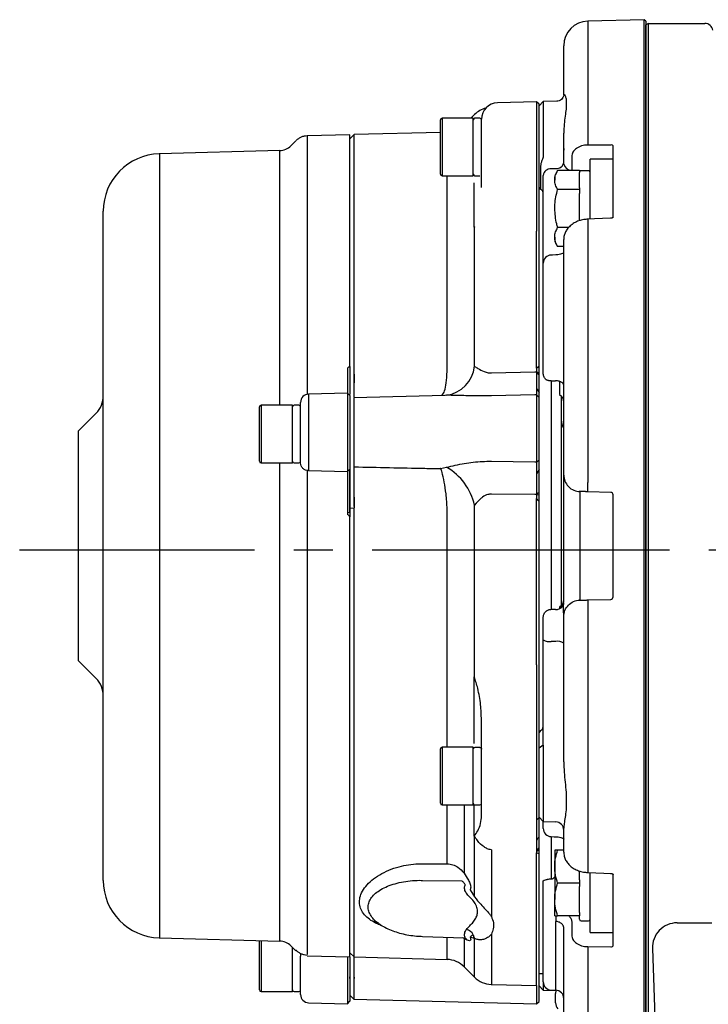
# Model space of a CAD drawing. Extents: x 172 to 998, y 78 to 741.
# Drawn here: x 176 to 260, y 601 to 721 of the extents above; entities that cross this region are included whole.
import ezdxf

# ---------------------------------------------------------------- set-up
doc = ezdxf.new("R2010")
doc.units = 0
doc.header["$LTSCALE"] = 3
doc.header["$MEASUREMENT"] = 0
doc.linetypes.add('sekkei(A2)', pattern=[14.2875, 9.525, -1.5875, 1.5875, -1.5875])
doc.layers.get('0').update_dxf_attribs({"linetype": 'CONTINUOUS'})
doc.layers.add('CENTER', color=3, linetype='sekkei(A2)')

# ---------------------------------------------------------------- blocks, each defined once
blk = doc.blocks.new('A$C838edd9a')
for p, q in [((-134.2, 64.46), (-141.08, 64.28)), ((-141.08, 64.28), (-141.08, 50.71)), ((-134, 64.27), (-134.2, 64.46)), ((-134.2, -63.5), (-134.2, 64.46)), ((-134, 64.27), (-134, -63.32)), ((-133.7, 64), (-134, 63.83)), ((-134, -63.83), (-134, 63.83)), ((-133.7, -64), (-133.7, 64)), ((-133.7, 64), (-126.84, 64)), ((-144, 55.31), (-144, 61.28)), ((-147.3, 54.48), (-152.05, 54.35)), ((-147, 54.18), (-147.3, 54.48)), ((-147.3, 54.48), (-147.3, 50.4)), ((-146.5, 54.5), (-147, 53.98)), ((-147, 50.32), (-147, 54.18)), ((-144.85, 54.55), (-146.5, 54.5)), ((-146.5, 54.5), (-146.5, 47.73)), ((-154.85, 52.93), (-155.3, 52.48)), ((-159, 45.68), (-159, 52.28)), ((-155, 52.48), (-158.8, 52.48)), ((-158.8, 52.48), (-158.8, 45.48)), ((-155, 45.48), (-155, 52.48)), ((-154.2, 52.48), (-154.8, 52.48)), ((-154, 49.85), (-154, 52.35)), ((-170, 50.46), (-175.22, 50.33)), ((-169.5, 50.48), (-170, 49.98)), ((-170, 22.36), (-170, 50.46)), ((-159, 50.75), (-169.5, 50.48)), ((-169.5, 21.37), (-169.5, 50.48)), ((-147.3, 50.4), (-147.3, 41.29)), ((-147, 41.52), (-147, 50.32)), ((-144, 48.53), (-144, 50.65)), ((-176.6, 49.71), (-177.18, 49.12)), ((-154, 44.05), (-154, 49.85)), ((-138.29, 49.22), (-141.08, 49.21)), ((-138, 47.42), (-138, 49.13)), ((-178.54, 48.54), (-193.18, 48.16)), ((-193.18, 48.16), (-193.18, -47.2)), ((-178.54, 17.57), (-178.54, 48.54)), ((-144, 48.79), (-144, 48.6)), ((-144, 46.91), (-144, 48.53)), ((-143.03, 47.82), (-143.03, 46.21)), ((-138, 47.49), (-140.8, 47.49)), ((-140.8, 41.49), (-140.8, 47.49)), ((-138, 42.35), (-138, 47.42)), ((-146.83, 46.49), (-146.83, 43.86)), ((-146.5, 45.36), (-146.5, 45.53)), ((-144.74, 46.11), (-145.1, 45.49)), ((-142.1, 46.11), (-144.74, 46.11)), ((-143.03, 46.18), (-140.8, 46.13)), ((-142.1, 46.11), (-142.1, 45.87)), ((-142.1, 44.03), (-142.1, 45.87)), ((-141, 46.09), (-141.9, 46.09)), ((-158.8, 45.48), (-155, 45.48)), ((-158.17, 21.8), (-158.17, 45.48)), ((-154.88, 39.24), (-154.88, 44.6)), ((-154.8, 45.48), (-154.2, 45.48)), ((-146.5, 34.84), (-146.5, 45.36)), ((-145.1, 45.49), (-145.1, 44.95)), ((-142.1, 43.8), (-144.74, 43.8)), ((-142.1, 44.03), (-142.1, 43.8)), ((-142.1, 43.8), (-142.1, 43.32)), ((-142.1, 40.01), (-142.1, 43.32)), ((-138, 40.35), (-138, 42.35)), ((-200, 39.77), (-200, 41.16)), ((-147.3, 41.29), (-147.3, 38.98)), ((-147.3, 41.16), (-147.3, 39)), ((-147, 38.96), (-147, 41.52)), ((-140.8, 40.19), (-140.8, 41.49)), ((-200, -40.2), (-200, 39.77)), ((-141.08, 39.82), (-141.08, 8.18)), ((-154.85, 22.3), (-154.85, 39.26)), ((-147.3, 38.98), (-147.3, 38.76)), ((-147.3, 38.76), (-147.3, 38.76)), ((-147.3, 22.08), (-147.3, 38.76)), ((-147, 38.76), (-147, 38.96)), ((-147, 38.27), (-147, 38.76)), ((-143.41, 39.18), (-144.74, 39.18)), ((-147, 22.28), (-147, 38.28)), ((-145.1, 38.02), (-145.1, 37.49)), ((-145.1, 37.49), (-144.74, 36.87)), ((-144, 9.08), (-144, 37.73)), ((-144, 36.87), (-144.74, 36.87)), ((-144, 36.12), (-144, 36.1)), ((-146.5, 24.95), (-146.5, 34.84)), ((-170.3, 22.08), (-170.3, 21.85)), ((-170, 22.28), (-170, 22.36)), ((-170, 22.28), (-170, 21.73)), ((-158.18, 21.66), (-158.17, 21.8)), ((-147, 22.28), (-147.3, 22.08)), ((-147.3, 22.08), (-147.3, 21.63)), ((-147.3, 22.08), (-147.3, 22.08)), ((-147.3, 21.63), (-147.3, 18.84)), ((-147.3, 21.63), (-147, 21.51)), ((-147.3, 21.6), (-147.3, 19.62)), ((-147, 21.51), (-147, 22.28)), ((-147, 22.28), (-147, 22.28)), ((-146.5, 21.49), (-146.5, 22.23)), ((-169.5, 21.37), (-169.5, 21.37)), ((-147, 21.26), (-147, 21.51)), ((-147, 19.14), (-147, 21.26)), ((-145.5, -7.28), (-145.5, 20.58)), ((-145.5, 20.56), (-145, 20.56)), ((-144.5, 20.48), (-144.5, 19.08)), ((-147.3, 19.62), (-147, 19.13)), ((-170.3, 19.05), (-175.03, 18.92)), ((-175.03, 18.92), (-175.03, 9.62)), ((-170.3, 19.07), (-170.3, 19.05)), ((-170, 18.75), (-170.3, 19.05)), ((-170.3, 19.05), (-170.3, 9.52)), ((-170, 18.75), (-170, 9.8)), ((-158.44, 18.77), (-169.53, 18.48)), ((-169.53, 18.48), (-169.53, 10.08)), ((-158.44, 18.77), (-158.46, 18.77)), ((-158.25, 18.78), (-158.44, 18.77)), ((-147.3, 18.84), (-147.3, 10.69)), ((-147.3, 18.84), (-147, 18.55)), ((-147, 18.55), (-147, 19.13)), ((-147, 10.89), (-147, 18.55)), ((-144.5, 19.08), (-144.5, 18.89)), ((-144.5, 18.89), (-144.29, 18.68)), ((-144.3, 18.69), (-144.3, -6.8)), ((-181, 10.77), (-181, 17.37)), ((-177, 17.57), (-180.8, 17.57)), ((-180.8, 17.57), (-180.8, 10.57)), ((-177, 10.57), (-177, 17.57)), ((-176.2, 17.57), (-176.8, 17.57)), ((-176, 10.53), (-176, 17.92)), ((-200.88, 16.6), (-203, 14.48)), ((-203, 14), (-203, 14.48)), ((-203, -13.52), (-203, 14)), ((-147.3, 10.69), (-147, 10.89)), ((-147, 9.77), (-147, 10.89)), ((-180.8, 10.57), (-177, 10.57)), ((-178.54, -47.58), (-178.54, 10.57)), ((-176.8, 10.57), (-176.2, 10.57)), ((-175.03, 9.62), (-170.3, 9.52)), ((-170.3, 9.52), (-170, 9.8)), ((-169.53, 10.08), (-169.5, 10.08)), ((-169.5, 10.08), (-169.5, 10.08)), ((-158.97, 9.87), (-158.25, 10.04)), ((-147.3, 10.69), (-147.3, 6.72)), ((-147, 9.77), (-147.3, 9.25)), ((-147, 6.96), (-147, 9.78)), ((-147.3, 9.25), (-147.3, 6.75)), ((-144, -6.35), (-144, 9.08)), ((-147.3, 6.72), (-147.3, 6.24)), ((-147.3, 6.72), (-147, 6.69)), ((-147.3, 6.24), (-147.3, 6.24)), ((-147.3, -14), (-147.3, 6.24)), ((-147, 6.69), (-147, 6.96)), ((-147, 5.85), (-147, 6.69)), ((-142.05, 7.08), (-142.05, -6.13)), ((-138.29, 6.98), (-141.08, 7.06)), ((-138, -5.73), (-138, 6.68)), ((-170, 5.05), (-169.5, 5.1)), ((-170, 4.53), (-170, 5.05)), ((-169.5, 5.25), (-169.5, 5.1)), ((-169.5, -49.52), (-169.5, 5.1)), ((-169.5, 5.1), (-169.5, 5.1)), ((-158.17, 4.79), (-158.18, 4.95)), ((-154.85, -15.45), (-154.85, 5.43)), ((-147, -13.55), (-147, 5.86)), ((-170.3, 4.56), (-170.3, 4.31)), ((-170.3, 4.56), (-170, 4.53)), ((-170, 4.53), (-170, 4)), ((-170, -49.51), (-170, 4)), ((-158.17, -24.02), (-158.17, 4.79)), ((-144.29, -6.79), (-144.5, -7)), ((-144.5, -7.02), (-144.29, -6.82)), ((-144.5, -7), (-144.5, -7.02)), ((-144.5, -7.02), (-144.5, -7.16)), ((-144.29, -6.82), (-144.29, -6.79)), ((-144.29, -7.03), (-144.29, -6.82)), ((-141.08, -6.1), (-138.29, -6.03)), ((-146.5, -8.56), (-146.5, -8.27)), ((-145, -7.28), (-145.5, -7.28)), ((-144, -25.79), (-144, -8.13)), ((-141.08, -7.22), (-141.08, -38.86)), ((-146.5, -21.48), (-146.5, -10.94)), ((-144.97, -11.15), (-145.53, -11.14)), ((-203, -13.52), (-200.88, -15.64)), ((-147.3, -14), (-147.3, -14.31)), ((-147.3, -14), (-147.3, -14)), ((-147.3, -14.31), (-147.3, -16.98)), ((-147.3, -14.34), (-147.3, -16.86)), ((-147, -14.22), (-147, -13.55)), ((-147, -14.49), (-147, -14.22)), ((-154.88, -23.57), (-154.88, -15.44)), ((-147, -17.37), (-147, -14.49)), ((-147.3, -16.98), (-147.3, -26.1)), ((-147, -26.18), (-147, -17.37)), ((-154, -20.84), (-154.01, -20.68)), ((-154, -26.65), (-154, -20.84)), ((-146.83, -21.98), (-147, -22.23)), ((-146.5, -23.75), (-147, -24.11)), ((-146.5, -23.75), (-146.5, -33.05)), ((-159, -30.82), (-159, -24.22)), ((-155, -24.02), (-158.8, -24.02)), ((-158.8, -24.02), (-158.8, -31.02)), ((-155, -31.02), (-155, -24.02)), ((-154.2, -24.03), (-154.8, -24.03)), ((-147.3, -26.1), (-147.3, -32.84)), ((-147, -32.55), (-147, -26.18)), ((-154, -30.78), (-154, -26.65)), ((-158.8, -31.02), (-155, -31.02)), ((-158.17, -38.19), (-158.17, -31.02)), ((-156.13, -31.02), (-156.13, -39.32)), ((-154.88, -34.82), (-154.88, -31.01)), ((-154.8, -31.02), (-154.2, -31.02)), ((-154, -32.34), (-154, -30.78)), ((-147.3, -32.84), (-147, -32.55)), ((-147.3, -32.84), (-147.3, -35.28)), ((-147, -32.52), (-146.5, -33.05)), ((-147, -34.91), (-147, -32.55)), ((-146.5, -33.66), (-146.5, -33.03)), ((-146.5, -33.05), (-144.97, -33.09)), ((-146.5, -33.88), (-146.5, -33.66)), ((-144, -36.78), (-144, -33.87)), ((-144, -34.09), (-144, -34.09)), ((-154.85, -42.2), (-154.85, -34.84)), ((-147.22, -35.2), (-147.3, -35.31)), ((-147.3, -35.28), (-147.22, -35.2)), ((-147.3, -35.28), (-147.3, -36.64)), ((-147.3, -35.31), (-147.3, -36.62)), ((-147, -36.24), (-147, -34.91)), ((-145.5, -40.09), (-145.5, -34.92)), ((-152.8, -36.5), (-152.8, -44.59)), ((-147.3, -36.64), (-147, -36.43)), ((-147.3, -36.64), (-147.3, -36.87)), ((-147.3, -36.87), (-147.3, -36.87)), ((-147.3, -53), (-147.3, -36.87)), ((-147.3, -36.87), (-147, -36.93)), ((-147, -36.43), (-147, -36.24)), ((-147, -36.93), (-147, -36.43)), ((-147, -36.94), (-147, -36.93)), ((-147, -52.71), (-147, -36.94)), ((-145.1, -36.53), (-145.1, -38.53)), ((-144, -36.53), (-144.74, -36.53)), ((-156.13, -39.32), (-155.74, -39.94)), ((-145.1, -38.53), (-145.1, -42.53)), ((-142.1, -40.12), (-142.1, -39.03)), ((-140.8, -46.53), (-140.8, -39.25)), ((-138, -41.4), (-138, -39.4)), ((-161.17, -40.2), (-156.41, -40.24)), ((-146.5, -44.41), (-146.5, -40.31)), ((-142.1, -40.53), (-144.74, -40.53)), ((-142.1, -40.12), (-142.1, -40.53)), ((-142.1, -40.53), (-142.1, -40.95)), ((-156.06, -41.05), (-156.01, -40.85)), ((-155.33, -41.15), (-155.38, -41.35)), ((-155.38, -41.35), (-154.85, -42.2)), ((-142.1, -44.12), (-142.1, -40.95)), ((-138, -46.47), (-138, -41.4)), ((-145.1, -44.53), (-145.1, -42.53)), ((-142.1, -44.12), (-142.1, -44.53)), ((-166.52, -45.42), (-166.58, -45.38)), ((-146.5, -52.54), (-146.5, -44.41)), ((-144.97, -53.37), (-144.97, -45.2)), ((-142.1, -44.53), (-144.74, -44.53)), ((-143.03, -45.25), (-143.03, -46.87)), ((-142.1, -44.93), (-142.1, -44.53)), ((-141.9, -45.13), (-141, -45.13)), ((-130.22, -45.37), (-126, -45.37)), ((-144, -47.57), (-144, -45.96)), ((-140.8, -46.53), (-138, -46.53)), ((-138, -48.18), (-138, -46.47)), ((-193.18, -47.2), (-178.54, -47.58)), ((-181, -53.53), (-181, -47.52)), ((-180.8, -47.53), (-180.8, -53.73)), ((-161.17, -47.02), (-156.15, -47.2)), ((-158.17, -49.82), (-158.17, -47.13)), ((-156.13, -47.28), (-156.31, -47.19)), ((-156.13, -47.28), (-156.13, -50.7)), ((-155.74, -47.46), (-156.13, -47.28)), ((-156.01, -47.07), (-156.06, -46.87)), ((-154.85, -47.28), (-155.38, -47.09)), ((-155.38, -47.09), (-155.33, -47.29)), ((-154.85, -51.98), (-154.85, -47.28)), ((-152.8, -46.76), (-152.8, -52.86)), ((-144, -60.33), (-144, -47.57)), ((-177.18, -48.17), (-176.59, -48.76)), ((-177, -53.73), (-177, -48.35)), ((-170, -49.02), (-169.5, -49.52)), ((-141.08, -48.26), (-138.29, -48.27)), ((-133.22, -48.47), (-132.53, -68.03)), ((-175.22, -49.37), (-170, -49.51)), ((-169.5, -49.52), (-158.17, -49.82)), ((-141.08, -49.75), (-141.08, -63.32)), ((-156.13, -50.7), (-154.85, -51.98)), ((-176, -54.09), (-176, -51.78)), ((-170.3, -52.27), (-170.3, -55.21)), ((-170, -52.15), (-170, -51.93)), ((-170, -52.15), (-170, -54.91)), ((-169.53, -52.14), (-169.53, -54.65)), ((-169.5, -52.14), (-169.53, -52.14)), ((-169.5, -51.99), (-169.5, -52.14)), ((-169.5, -52.14), (-169.5, -52.14)), ((-147, -51.52), (-146.5, -51.52)), ((-146.5, -52.66), (-146.5, -53.55)), ((-180.8, -53.73), (-177, -53.73)), ((-176.8, -53.73), (-176.2, -53.73)), ((-152.8, -52.86), (-147.3, -53)), ((-147.3, -53), (-147.3, -53.92)), ((-147, -52.91), (-147, -52.71)), ((-147, -53.7), (-147, -52.91)), ((-147, -53.02), (-146.5, -53.55)), ((-147, -54.93), (-147, -53.7)), ((-146.5, -53.55), (-144.94, -53.59)), ((-145.53, -53.54), (-144.98, -53.56)), ((-170.3, -55.21), (-170, -54.91)), ((-170, -54.17), (-169.53, -54.65)), ((-169.53, -54.65), (-147.3, -55.23)), ((-147.3, -53.92), (-147.3, -55.23)), ((-147.3, -55.23), (-147, -54.93)), ((-145, -55.11), (-145, -53.94)), ((-175.03, -55.09), (-170.3, -55.21))]:
    blk.add_line(p, q)
at = {"flags": 128}
for points in [[(-144.97, 46.34), (-145.28, 46.33), (-145.53, 46.33)], [(-138.31, 40.31), (-140.26, 40.23), (-141.09, 40.2)], [(-144.98, 35.85), (-145.37, 35.84), (-145.53, 35.84)], [(-152.8, 21.51), (-147.5, 21.62), (-147.3, 21.63)], [(-147.3, 18.84), (-147.5, 18.83), (-152.8, 18.71)], [(-152.8, 10.76), (-147.5, 10.69), (-147.3, 10.69)], [(-147.3, 6.72), (-147.5, 6.72), (-152.8, 6.77)], [(-145.53, -34.88), (-145.15, -34.9), (-144.98, -34.9)], [(-161.18, -38.18), (-159.18, -38.19), (-158.17, -38.19)], [(-141.09, -39.25), (-139.14, -39.32), (-138.31, -39.36)], [(-167.05, -45.04), (-167.04, -45.05), (-166.59, -45.39)], [(-156.13, -47.28), (-156.19, -47.2), (-156.19, -47.2)], [(-176.04, -49.06), (-176.02, -49.17), (-176, -49.41), (-176, -49.43), (-176, -49.43), (-176, -49.43), (-176, -49.43), (-176, -49.43), (-176, -49.43), (-176, -49.43)]]:
    blk.add_lwpolyline(points, dxfattribs=at)
for centre, radius, start, end in [((-141, 61.28), 3, 91.5, 180), ((-126.84, 63), 1, 10, 90), ((-152, 52.35), 2, 91.5, 180), ((-152.73, 50.81), 3, 104.1611, 135), ((-158.8, 52.28), 0.2, 90, 180), ((-154.8, 52.28), 0.2, 90, 180), ((-154.2, 52.28), 0.2, 0, 90), ((-120.84, 49.96), 20.25, 177.8864, 182.1136), ((-178.6, 50.54), 2, 271.5, 315), ((-193, 41.16), 7, 91.5, 180), ((-144.9, 47.25), 0.91, 265.5468, 353.0318), ((-143.12, 47.07), 0.898, 190.8912, 275.8488), ((-158.8, 45.68), 0.2, 180, 270), ((-154.8, 45.68), 0.2, 180, 270), ((-145.6, 45.42), 0.91, 85.5495, 173.0344), ((-141.9, 45.89), 0.2, 90, 180), ((-141, 45.89), 0.2, 0, 90), ((-116.63, 40.85), 24.47, 181.5251, 182.4219), ((-158.21, 39.46), 3.37, 356.5969, 357.0723), ((-145.5, 34.84), 1, 91.9613, 180), ((-158.9, 22.81), 4.08, 279.0859, 352.9211), ((-203, 18.72), 3, 315, 0), ((-175, 17.92), 1, 91.5, 180), ((-145, 17.98), 1, 0, 45), ((-180.8, 17.37), 0.2, 90, 180), ((-176.8, 17.37), 0.2, 90, 180), ((-176.2, 17.37), 0.2, 0, 90), ((-146, 15.81), 2, 328.6003, 0), ((-180.8, 10.77), 0.2, 180, 270), ((-176.8, 10.77), 0.2, 180, 270), ((-176.2, 10.77), 0.2, 270, 0), ((-161.72, 3.91), 7.03, 12.4196, 60.4925), ((-145, -6.08), 1, 315, 0), ((-144.98, -6.12), 0.984, 314.6064, 359.9444), ((-145.75, -9.8), 1.37, 236.9476, 279.6229), ((-144.75, -12.49), 1.37, 56.9495, 99.6225), ((-161.31, -15.73), 6.47, 2.1457, 2.4842), ((-203, -17.77), 3, 0, 45), ((-147, -21.51), 0.5, 289.836, 0), ((-158.8, -24.22), 0.2, 90, 180), ((-158.8, -30.82), 0.2, 180, 270), ((-154.8, -30.82), 0.2, 180, 270), ((-154.2, -30.82), 0.2, 270, 0), ((-145, -34.09), 1, 0, 88.5), ((-145.5, -33.88), 1, 180, 268.0387), ((-158.53, -34.63), 3.69, 356.6292, 357.0651), ((-116.45, -39.9), 24.65, 177.5805, 178.4709), ((-193, -40.2), 7, 180, 268.5), ((-126.79, -44.64), 18.19, 179.6839, 181.7946), ((-141.9, -44.93), 0.2, 180, 270), ((-141, -44.93), 0.2, 270, 0), ((-130.22, -48.37), 3, 90, 182), ((-156.07, -47.33), 1.18, 24.7414, 78.7221), ((-178.6, -49.58), 2, 45, 88.5), ((-156.32, -47.84), 0.696, 33.0654, 65.2994), ((-154.04, -46.74), 0.974, 185.8891, 213.6757), ((-120.84, -49.01), 20.25, 177.8864, 182.1136), ((-158.25, -52.82), 3, 45, 88.5), ((-152.73, -49.86), 3, 225, 268.5), ((-145.5, -52.54), 1, 179.9937, 268.8822), ((-180.8, -53.53), 0.2, 180, 270), ((-176.8, -53.53), 0.2, 180, 270), ((-176.2, -53.53), 0.2, 270, 0), ((-144, -53.94), 1, 157.6251, 180), ((-145, -54.56), 1, 0.0131, 88.9125), ((-175, -54.09), 1, 180, 268.5), ((-144, -55.11), 1, 180, 225)]:
    blk.add_arc(centre, radius, start, end)
for centre, major_axis, ratio, start_param, end_param in [((-178.2, 1.74), (49.35, 49.35), 0.131621, 1.274494, 1.280602), ((-1329.17, -1133.19), (1204.29, 1165.31), 0.03022, 0.164917, 0.166203), ((-1329.17, 1134.15), (1204.29, -1165.31), 0.03022, 0.223384, 0.22467), ((-178.2, -0.78), (49.35, -49.35), 0.131621, 1.536225, 1.542332), ((-102.2, 0.48), (53.72, 53.72), 0.131664, 2.413223, 2.420354), ((-1427.17, 1097.46), (1298.23, -1132.55), 0.06433, 6.161862, 6.163174)]:
    blk.add_ellipse(centre, major_axis=major_axis, ratio=ratio, start_param=start_param, end_param=end_param)
for points, knots in [([(-144, 55.28), (-144, 55.27), (-144, 55.24), (-144.04, 55.09), (-144.16, 54.87), (-144.39, 54.67), (-144.64, 54.55), (-144.8, 54.56), (-144.85, 54.56)], [0, 0, 0, 0, 0.109794, 0.315255, 0.512098, 0.709088, 0.907895, 1, 1, 1, 1]), ([(-144, 55.31), (-144, 55.36), (-143.97, 55.38), (-143.91, 55.34), (-143.87, 55.28), (-143.79, 55.1), (-143.75, 54.98), (-143.7, 54.68), (-143.69, 54.5), (-143.69, 54.08), (-143.7, 53.84), (-143.75, 53.32), (-143.79, 53.04), (-143.87, 52.43), (-143.91, 52.1), (-143.97, 51.4), (-144, 51.03), (-144, 50.65)], [0, 0, 0, 0, 0.125, 0.125, 0.25, 0.25, 0.375, 0.375, 0.5, 0.5, 0.625, 0.625, 0.75, 0.75, 0.875, 0.875, 1, 1, 1, 1]), ([(-175.2, 50.33), (-175.33, 50.32), (-175.58, 50.3), (-175.94, 50.18), (-176.28, 50), (-176.47, 49.83), (-176.56, 49.74)], [0, 0, 0, 0, 0.247734, 0.5, 0.752265, 1, 1, 1, 1]), ([(-175.2, 50.3), (-175.2, 50.3), (-175.2, 50.31), (-175.2, 50.02), (-175.2, 49.48), (-175.2, 48.67), (-175.2, 47.61), (-175.2, 46.3), (-175.2, 44.76), (-175.2, 42.98), (-175.2, 40.98), (-175.2, 38.76), (-175.2, 36.35), (-175.2, 33.75), (-175.2, 30.97), (-175.2, 28.03), (-175.2, 24.96), (-175.2, 22.8), (-175.2, 21.72), (-175.2, 21.72), (-175.2, 21.72), (-175.2, 21.72), (-175.2, 20.78), (-175.2, 19.84), (-175.2, 18.9)], [0, 0, 0, 0, 0.039595, 0.103622, 0.167649, 0.231676, 0.295703, 0.35973, 0.423757, 0.487784, 0.551811, 0.615838, 0.679865, 0.743892, 0.807919, 0.871946, 0.935973, 1, 1, 1, 1, 1, 1, 1.055913, 1.055913, 1.055913, 1.055913]), ([(-141.08, 49.21), (-141.34, 49.21), (-141.6, 49.17), (-141.95, 49.07), (-142.06, 49.03), (-142.27, 48.92), (-142.37, 48.87), (-142.55, 48.74), (-142.63, 48.67), (-142.77, 48.52), (-142.83, 48.44), (-142.93, 48.27), (-142.96, 48.18), (-143.01, 48), (-143.03, 47.91), (-143.03, 47.82)], [0, 0, 0, 0, 0.25, 0.25, 0.375, 0.375, 0.5, 0.5, 0.625, 0.625, 0.75, 0.75, 0.875, 0.875, 1, 1, 1, 1]), ([(-138, 49.13), (-138, 49.16), (-138.03, 49.19), (-138.13, 49.22), (-138.21, 49.23), (-138.29, 49.22)], [0, 0, 0, 0, 0.5, 0.5, 1, 1, 1, 1]), ([(-146.5, 47.73), (-146.53, 47.65), (-146.61, 47.48), (-146.69, 47.25), (-146.75, 47.04), (-146.79, 46.87), (-146.82, 46.69), (-146.83, 46.56), (-146.83, 46.49)], [0, 0, 0, 0, 0.202218, 0.427613, 0.554813, 0.688878, 0.840537, 1, 1, 1, 1]), ([(-145.1, 44.95), (-145.1, 44.98), (-145.1, 45.19), (-145.02, 45.58), (-144.84, 45.93), (-144.74, 46.11)], [0, 0, 0, 0, 0.070048, 0.530763, 1, 1, 1, 1]), ([(-144.74, 43.8), (-144.84, 43.98), (-145.04, 44.36), (-145.08, 44.75), (-145.1, 44.95)], [0, 0, 0, 0, 0.495457, 1, 1, 1, 1]), ([(-146.5, 43.4), (-146.5, 43.43), (-146.51, 43.47), (-146.54, 43.55), (-146.57, 43.6), (-146.63, 43.69), (-146.67, 43.73), (-146.75, 43.81), (-146.79, 43.84), (-146.83, 43.86)], [0, 0, 0, 0, 0.25, 0.25, 0.5, 0.5, 0.75, 0.75, 1, 1, 1, 1]), ([(-145.1, 41.49), (-145.1, 41.66), (-145.08, 42.44), (-144.89, 43.2), (-144.74, 43.8)], [0, 0, 0, 0, 0.221047, 1, 1, 1, 1]), ([(-144.74, 39.18), (-144.78, 39.33), (-145, 40.08), (-145.05, 40.86), (-145.1, 41.49)], [0, 0, 0, 0, 0.197225, 1, 1, 1, 1]), ([(-141.09, 40.19), (-141.25, 40.18), (-141.62, 40.16), (-142.18, 40.01), (-142.75, 39.75), (-143.22, 39.41), (-143.59, 39), (-143.84, 38.56), (-143.99, 38.13), (-143.99, 37.85), (-143.98, 37.73)], [0, 0, 0, 0, 0.106578, 0.247875, 0.390747, 0.536415, 0.665397, 0.791521, 0.913953, 1, 1, 1, 1]), ([(-137.99, 40.42), (-137.99, 40.42), (-137.98, 40.43), (-138.01, 40.4), (-138.08, 40.36), (-138.17, 40.33), (-138.25, 40.31), (-138.3, 40.31), (-138.31, 40.31)], [0, 0, 0, 0, 0.127326, 0.382672, 0.582125, 0.767858, 0.965703, 1, 1, 1, 1]), ([(-154.88, 39.24), (-154.87, 39.24), (-154.86, 39.26), (-154.85, 39.28), (-154.84, 39.29)], [0, 0, 0, 0, 0.333867, 1, 1, 1, 1]), ([(-154.85, 39.26), (-154.85, 39.26), (-154.86, 39.25), (-154.87, 39.24), (-154.88, 39.24)], [0, 0, 0, 0, 0.638557, 1, 1, 1, 1]), ([(-145.1, 38.02), (-145.1, 38.05), (-145.1, 38.26), (-145.02, 38.65), (-144.84, 39), (-144.74, 39.18)], [0, 0, 0, 0, 0.070047, 0.530762, 1, 1, 1, 1]), ([(-144.74, 36.87), (-144.84, 37.06), (-145.04, 37.43), (-145.08, 37.83), (-145.1, 38.02)], [0, 0, 0, 0, 0.495458, 1, 1, 1, 1]), ([(-144, 36.13), (-144.02, 36.11), (-144.05, 36.08), (-144.25, 35.98), (-144.54, 35.9), (-144.8, 35.86), (-144.95, 35.86), (-144.98, 35.86)], [0, 0, 0, 0, 0.214442, 0.444761, 0.678354, 0.928928, 1, 1, 1, 1]), ([(-146.5, 22.23), (-146.5, 22.29), (-146.5, 22.35), (-146.5, 22.5), (-146.5, 22.59), (-146.5, 22.79), (-146.5, 22.89), (-146.5, 23.12), (-146.5, 23.24), (-146.5, 23.62), (-146.5, 23.89), (-146.5, 24.3), (-146.5, 24.43), (-146.5, 24.7), (-146.5, 24.83), (-146.5, 24.95)], [0, 0, 0, 0, 0.125, 0.125, 0.25, 0.25, 0.375, 0.375, 0.5, 0.5, 0.75, 0.75, 0.875, 0.875, 1, 1, 1, 1]), ([(-170.3, 21.85), (-170.3, 21.41), (-170.3, 20.53), (-170.3, 19.55), (-170.3, 19.25), (-170.3, 19.1)], [0, 0, 0, 0, 0.333348, 0.66668, 1, 1, 1, 1]), ([(-170, 21.73), (-170, 21.46), (-170, 20.94), (-170, 20.25), (-170, 19.67), (-170, 19.22), (-170, 18.95), (-170, 18.88), (-170, 18.87)], [0, 0, 0, 0, 0.19178, 0.383558, 0.575337, 0.767111, 0.959336, 1, 1, 1, 1]), ([(-158.77, 18.81), (-158.67, 18.95), (-158.49, 19.23), (-158.28, 20.24), (-158.21, 21.18), (-158.18, 21.66)], [0, 0, 0, 0, 0.3388327, 0.6652594, 1, 1, 1, 1]), ([(-154.85, 22.3), (-154.71, 22.22), (-154.38, 22.01), (-153.83, 21.7), (-153.24, 21.52), (-152.93, 21.52), (-152.8, 21.51)], [0, 0, 0, 0, 0.2628358, 0.6519526, 0.8532422, 1, 1, 1, 1]), ([(-147, 21.26), (-147.05, 21.3), (-147.14, 21.37), (-147.24, 21.48), (-147.29, 21.56), (-147.3, 21.59), (-147.3, 21.6)], [0, 0, 0, 0, 0.406667, 0.815937, 0.934854, 1, 1, 1, 1]), ([(-169.5, 21.37), (-169.5, 20.93), (-169.51, 20.05), (-169.52, 19.06), (-169.52, 18.74), (-169.52, 18.58)], [0, 0, 0, 0, 0.332798, 0.666346, 1, 1, 1, 1]), ([(-169.5, 18.55), (-169.5, 18.57), (-169.5, 18.63), (-169.5, 18.89), (-169.5, 19.3), (-169.5, 19.83), (-169.5, 20.51), (-169.5, 21.06), (-169.5, 21.37)], [0, 0, 0, 0, 0.087355, 0.262067, 0.43678, 0.61146, 0.78614, 1, 1, 1, 1]), ([(-146.21, 20.73), (-146.29, 20.84), (-146.36, 20.96), (-146.47, 21.22), (-146.5, 21.36), (-146.5, 21.49)], [0, 0, 0, 0, 0.5, 0.5, 1, 1, 1, 1]), ([(-146.21, 20.73), (-146.19, 20.72), (-146.15, 20.7), (-146.05, 20.65), (-145.94, 20.62), (-145.81, 20.59), (-145.71, 20.58), (-145.61, 20.57), (-145.54, 20.57), (-145.5, 20.56)], [0, 0, 0, 0, 0.128342, 0.2496999, 0.4997402, 0.6270971, 0.7499078, 0.8756643, 1, 1, 1, 1]), ([(-144, 20.02), (-144, 20.08), (-144.02, 20.13), (-144.09, 20.25), (-144.15, 20.31), (-144.31, 20.41), (-144.42, 20.46), (-144.68, 20.53), (-144.84, 20.56), (-145, 20.56)], [0, 0, 0, 0, 0.25, 0.25, 0.5, 0.5, 0.75, 0.75, 1, 1, 1, 1]), ([(-152.8, 18.71), (-153.58, 18.7), (-155.06, 18.69), (-156.89, 18.78), (-157.89, 18.78), (-158.25, 18.78)], [0, 0, 0, 0, 0.412022, 0.784848, 1, 1, 1, 1]), ([(-175.03, 9.62), (-175.15, 9.64), (-175.41, 9.67), (-175.73, 9.88), (-175.96, 10.18), (-175.99, 10.42), (-176, 10.53)], [0, 0, 0, 0, 0.25, 0.5, 0.75, 1, 1, 1, 1]), ([(-175.2, 9.64), (-175.2, 7.97), (-175.2, 6.3), (-175.2, 4.63), (-175.2, 2.82), (-175.2, -0.78), (-175.2, -6.19), (-175.2, -11.51), (-175.2, -16.7), (-175.2, -21.68), (-175.2, -26.4), (-175.2, -30.81), (-175.2, -34.84), (-175.2, -38.46), (-175.2, -41.62), (-175.2, -44.29), (-175.2, -46.43), (-175.2, -48), (-175.2, -48.96), (-175.2, -49.14), (-175.2, -49.22)], [-0.06322, -0.06322, -0.06322, -0.06322, 0, 0, 0, 0.068155, 0.13631, 0.204465, 0.27262, 0.340775, 0.40893, 0.477085, 0.54524, 0.613395, 0.68155, 0.749705, 0.81786, 0.886015, 0.95417, 1, 1, 1, 1]), ([(-170, 9.8), (-170, 9.66), (-170, 9.39), (-170, 8.83), (-170, 8.16), (-170, 7.4), (-170, 6.57), (-170, 5.61), (-170, 4.92), (-170, 4.53)], [0, 0, 0, 0, 0.136725, 0.273448, 0.410172, 0.546893, 0.683934, 0.820975, 1, 1, 1, 1]), ([(-170, 5.05), (-170, 5.36), (-170, 5.98), (-170, 6.9), (-170, 7.78), (-170, 8.6), (-170, 9.23), (-170, 9.54), (-170, 9.65)], [0, 0, 0, 0, 0.1802795, 0.3605589, 0.5408308, 0.7211022, 0.9013177, 1, 1, 1, 1]), ([(-169.53, 10.08), (-169.52, 9.82), (-169.52, 9.3), (-169.52, 8.07), (-169.51, 6.64), (-169.5, 5.61), (-169.5, 5.1)], [0, 0, 0, 0, 0.249656, 0.499449, 0.749344, 1, 1, 1, 1]), ([(-169.5, 5.25), (-169.5, 5.48), (-169.5, 5.99), (-169.5, 6.78), (-169.5, 7.58), (-169.5, 8.33), (-169.5, 8.99), (-169.5, 9.61), (-169.5, 9.91), (-169.5, 10.08)], [0, 0, 0, 0, 0.11766, 0.25943, 0.401201, 0.542972, 0.684717, 0.826462, 1, 1, 1, 1]), ([(-169.5, 10.08), (-166.63, 10.02), (-163.12, 9.95), (-159.61, 9.88), (-158.97, 9.87)], [0, 0, 0, 0, 0.817516, 1, 1, 1, 1]), ([(-158.18, 4.95), (-158.2, 5.26), (-158.23, 5.88), (-158.33, 7.01), (-158.52, 8.29), (-158.75, 9.29), (-158.91, 9.74), (-158.97, 9.87), (-158.97, 9.87)], [0, 0, 0, 0, 0.15569, 0.3113923, 0.573741, 0.8536482, 0.9975225, 1, 1, 1, 1]), ([(-158.25, 10.04), (-157.9, 10.12), (-157.21, 10.29), (-155.76, 10.57), (-154.28, 10.75), (-153.17, 10.76), (-152.8, 10.76)], [0, 0, 0, 0, 0.2042606, 0.4111406, 0.8043186, 1, 1, 1, 1]), ([(-170.3, 9.52), (-170.3, 9.27), (-170.3, 8.77), (-170.3, 7.54), (-170.3, 6.1), (-170.3, 5.07), (-170.3, 4.56)], [0, 0, 0, 0, 0.249988, 0.499982, 0.749986, 1, 1, 1, 1]), ([(-144, 9.08), (-144, 8.85), (-143.96, 8.6), (-143.77, 8.11), (-143.62, 7.88), (-143.24, 7.49), (-143.01, 7.34), (-142.53, 7.14), (-142.28, 7.09), (-142.05, 7.08)], [0, 0, 0, 0, 0.25, 0.25, 0.5, 0.5, 0.75, 0.75, 1, 1, 1, 1]), ([(-141.08, 7.06), (-141.08, 7.06), (-141.09, 7.08), (-141.09, 7.19), (-141.09, 7.28), (-141.09, 7.51), (-141.09, 7.64), (-141.09, 7.92), (-141.08, 8.05), (-141.08, 8.18)], [0, 0, 0, 0, 0.25, 0.25, 0.5, 0.5, 0.75, 0.75, 1, 1, 1, 1]), ([(-152.8, 6.77), (-152.94, 6.76), (-153.33, 6.73), (-153.74, 6.5), (-154.3, 6.06), (-154.6, 5.72), (-154.85, 5.43)], [0, 0, 0, 0, 0.158271, 0.434425, 0.522103, 1, 1, 1, 1]), ([(-147.3, 6.75), (-147.29, 6.77), (-147.28, 6.81), (-147.17, 6.89), (-147.07, 6.93), (-147, 6.96)], [0, 0, 0, 0, 0.100453, 0.322329, 1, 1, 1, 1]), ([(-141.08, 7.06), (-141.11, 7.06), (-141.16, 7.06), (-141.24, 7.06), (-141.32, 7.06), (-141.4, 7.07), (-141.51, 7.07), (-141.65, 7.07), (-141.85, 7.08), (-142.03, 7.08), (-142.13, 7.08), (-142.15, 7.09), (-142.12, 7.08), (-142.09, 7.08), (-142.07, 7.08), (-142.05, 7.08), (-142.05, 7.08), (-142.05, 7.08)], [0, 0, 0, 0, 0.0299486, 0.0598846, 0.0900425, 0.1206514, 0.1519305, 0.226909, 0.3031577, 0.4489088, 0.5854023, 0.7091455, 0.8170756, 0.8656744, 0.9114558, 0.9571543, 1, 1, 1, 1]), ([(-138, 6.68), (-138, 6.76), (-138.03, 6.83), (-138.13, 6.95), (-138.21, 6.98), (-138.29, 6.98)], [0, 0, 0, 0, 0.5, 0.5, 1, 1, 1, 1]), ([(-138.29, -6.03), (-138.21, -6.03), (-138.13, -5.99), (-138.03, -5.88), (-138, -5.81), (-138, -5.73)], [0, 0, 0, 0, 0.5, 0.5, 1, 1, 1, 1]), ([(-145, -7.28), (-144.84, -7.28), (-144.69, -7.25), (-144.43, -7.14), (-144.33, -7.07), (-144.16, -6.91), (-144.1, -6.82), (-144.02, -6.64), (-144, -6.55), (-144, -6.46)], [0, 0, 0, 0, 0.25, 0.25, 0.5, 0.5, 0.75, 0.75, 1, 1, 1, 1]), ([(-144, -8), (-144, -7.86), (-144.01, -7.73), (-144.02, -7.48), (-144.02, -7.36), (-144.03, -7.04), (-144.02, -6.88), (-144.02, -6.76)], [0, 0, 0, 0, 0.25, 0.25, 0.5, 0.5, 1, 1, 1, 1]), ([(-144, -8.13), (-144, -7.87), (-143.95, -7.61), (-143.76, -7.14), (-143.61, -6.92), (-143.25, -6.55), (-143.04, -6.4), (-142.57, -6.19), (-142.31, -6.14), (-142.05, -6.13)], [0, 0, 0, 0, 0.25, 0.25, 0.5, 0.5, 0.75, 0.75, 1, 1, 1, 1]), ([(-144, -6.45), (-144, -6.44), (-144, -6.43), (-144, -6.41), (-144, -6.41), (-144, -6.41), (-144, -6.41)], [0, 0, 0, 0, 0.0001576111, 0.0001576111, 0.0001576111, 0.0001788713, 0.0001788713, 0.0001788713, 0.0001788713]), ([(-142.05, -6.13), (-142.05, -6.13), (-142.05, -6.13), (-142.07, -6.13), (-142.09, -6.13), (-142.12, -6.13), (-142.15, -6.13), (-142.13, -6.13), (-142.03, -6.13), (-141.85, -6.12), (-141.65, -6.12), (-141.5, -6.11), (-141.35, -6.11), (-141.22, -6.11), (-141.12, -6.11), (-141.08, -6.1)], [0, 0, 0, 0, 0.043006, 0.088629, 0.134177, 0.182344, 0.306268, 0.413902, 0.55829, 0.696443, 0.772649, 0.846998, 0.898992, 0.949635, 1, 1, 1, 1]), ([(-141.08, -6.1), (-141.08, -6.1), (-141.09, -6.13), (-141.09, -6.25), (-141.09, -6.34), (-141.09, -6.55), (-141.09, -6.67), (-141.09, -6.94), (-141.08, -7.08), (-141.08, -7.22)], [0, 0, 0, 0, 0.25, 0.25, 0.5, 0.5, 0.75, 0.75, 1, 1, 1, 1]), ([(-146.5, -8.27), (-146.5, -8.13), (-146.47, -7.99), (-146.36, -7.74), (-146.29, -7.63), (-146.21, -7.53)], [0, 0, 0, 0, 0.5, 0.5, 1, 1, 1, 1]), ([(-145.5, -7.28), (-145.52, -7.28), (-145.57, -7.28), (-145.64, -7.29), (-145.72, -7.3), (-145.81, -7.32), (-145.94, -7.36), (-146.05, -7.42), (-146.15, -7.48), (-146.19, -7.51), (-146.21, -7.53)], [0, 0, 0, 0, 0.082638, 0.165714, 0.249647, 0.372524, 0.500052, 0.750183, 0.871568, 1, 1, 1, 1]), ([(-146.5, -10.94), (-146.5, -10.81), (-146.5, -10.67), (-146.5, -10.4), (-146.5, -10.27), (-146.5, -10), (-146.5, -9.87), (-146.5, -9.62), (-146.5, -9.5), (-146.5, -9.17), (-146.5, -8.98), (-146.5, -8.77), (-146.5, -8.71), (-146.5, -8.61), (-146.5, -8.58), (-146.5, -8.56)], [0, 0, 0, 0, 0.125, 0.125, 0.25, 0.25, 0.375, 0.375, 0.5, 0.5, 0.75, 0.75, 0.875, 0.875, 1, 1, 1, 1]), ([(-154.88, -15.44), (-154.87, -15.44), (-154.86, -15.44), (-154.85, -15.44), (-154.85, -15.45)], [0, 0, 0, 0, 0.361399, 1, 1, 1, 1]), ([(-154.84, -15.48), (-154.85, -15.47), (-154.86, -15.46), (-154.87, -15.44), (-154.88, -15.44)], [0, 0, 0, 0, 0.6661098, 1, 1, 1, 1]), ([(-154.01, -20.68), (-154.03, -20.07), (-154.08, -18.78), (-154.38, -17.02), (-154.73, -15.91), (-154.88, -15.44)], [0, 0, 0, 0, 0.344928, 0.725238, 1, 1, 1, 1]), ([(-155, -24.23), (-155, -24.21), (-154.99, -24.16), (-154.96, -24.1), (-154.91, -24.06), (-154.85, -24.04), (-154.81, -24.03), (-154.8, -24.03)], [0, 0, 0, 0, 0.2154395, 0.4308838, 0.6460263, 0.8606072, 1, 1, 1, 1]), ([(-154.2, -24.03), (-154.18, -24.03), (-154.13, -24.04), (-154.07, -24.07), (-154.03, -24.12), (-154, -24.18), (-154, -24.22), (-154, -24.23)], [0, 0, 0, 0, 0.213984, 0.427958, 0.642174, 0.856912, 1, 1, 1, 1]), ([(-144, -25.79), (-144, -26.21), (-143.97, -26.63), (-143.91, -27.45), (-143.87, -27.87), (-143.79, -28.68), (-143.75, -29.08), (-143.7, -29.85), (-143.69, -30.23), (-143.69, -30.95), (-143.7, -31.29), (-143.75, -31.95), (-143.79, -32.25), (-143.87, -32.81), (-143.91, -33.06), (-143.97, -33.52), (-144, -33.71), (-144, -33.87)], [0, 0, 0, 0, 0.125, 0.125, 0.25, 0.25, 0.375, 0.375, 0.5, 0.5, 0.625, 0.625, 0.75, 0.75, 0.875, 0.875, 1, 1, 1, 1]), ([(-154.88, -34.82), (-154.73, -34.61), (-154.38, -34.12), (-154.07, -33.28), (-154.02, -32.66), (-154, -32.34)], [0, 0, 0, 0, 0.266664, 0.630838, 1, 1, 1, 1]), ([(-154.85, -34.84), (-154.85, -34.84), (-154.86, -34.83), (-154.87, -34.82), (-154.88, -34.82)], [0, 0, 0, 0, 0.6385688, 1, 1, 1, 1]), ([(-154.88, -34.82), (-154.87, -34.82), (-154.86, -34.82), (-154.85, -34.82), (-154.84, -34.82)], [0, 0, 0, 0, 0.3338811, 1, 1, 1, 1]), ([(-152.8, -36.5), (-152.98, -36.46), (-153.29, -36.38), (-153.89, -36.04), (-154.35, -35.59), (-154.65, -35.16), (-154.75, -35), (-154.8, -34.91), (-154.82, -34.88), (-154.84, -34.86), (-154.84, -34.85), (-154.85, -34.85), (-154.85, -34.84)], [0, 0, 0, 0, 0.195596, 0.354104, 0.765802, 0.882528, 0.945891, 0.975051, 0.988655, 0.995258, 0.998595, 1, 1, 1, 1]), ([(-144.98, -34.91), (-144.88, -34.91), (-144.65, -34.92), (-144.35, -34.99), (-144.12, -35.08), (-144.01, -35.16), (-144, -35.17), (-144, -35.18)], [0, 0, 0, 0, 0.200132, 0.44263, 0.63985, 0.839673, 1, 1, 1, 1]), ([(-147.3, -36.62), (-147.29, -36.6), (-147.28, -36.55), (-147.17, -36.42), (-147.07, -36.31), (-147, -36.24)], [0, 0, 0, 0, 0.100453, 0.322328, 1, 1, 1, 1]), ([(-145.1, -38.53), (-145.1, -38.49), (-145.1, -38.13), (-145.02, -37.45), (-144.84, -36.84), (-144.74, -36.53)], [0, 0, 0, 0, 0.070048, 0.530763, 1, 1, 1, 1]), ([(-144.74, -36.53), (-144.89, -36.53), (-145.08, -36.53), (-145.1, -36.53), (-145.1, -36.53)], [0, 0, 0, 0, 0.778953, 1, 1, 1, 1]), ([(-143.99, -36.79), (-143.98, -36.91), (-143.98, -37.19), (-143.84, -37.63), (-143.58, -38.07), (-143.21, -38.47), (-142.75, -38.8), (-142.21, -39.04), (-141.65, -39.2), (-141.27, -39.23), (-141.09, -39.24)], [0, 0, 0, 0, 0.0877, 0.213362, 0.340869, 0.47005, 0.603963, 0.742584, 0.881691, 1, 1, 1, 1]), ([(-166.07, -45.73), (-166.28, -45.66), (-166.79, -45.46), (-167.49, -45.06), (-168.14, -44.53), (-168.61, -43.92), (-168.85, -43.23), (-168.86, -42.48), (-168.62, -41.71), (-168.12, -40.93), (-167.38, -40.18), (-166.43, -39.51), (-165.3, -38.95), (-164.1, -38.54), (-162.88, -38.28), (-161.92, -38.19), (-161.35, -38.18), (-161.18, -38.18)], [0, 0, 0, 0, 0.041545, 0.10659, 0.177365, 0.248147, 0.322975, 0.397805, 0.474354, 0.550899, 0.627454, 0.703987, 0.777965, 0.851905, 0.913341, 0.974762, 1, 1, 1, 1]), ([(-158.17, -38.19), (-157.94, -38.21), (-157.48, -38.26), (-156.75, -38.64), (-156.36, -39.06), (-156.13, -39.32)], [0, 0, 0, 0, 0.2917794, 0.5688771, 1, 1, 1, 1]), ([(-144.74, -40.53), (-144.84, -40.21), (-145.04, -39.55), (-145.08, -38.88), (-145.1, -38.53)], [0, 0, 0, 0, 0.495457, 1, 1, 1, 1]), ([(-138.31, -39.36), (-138.3, -39.36), (-138.26, -39.35), (-138.19, -39.37), (-138.09, -39.4), (-138.02, -39.44), (-137.98, -39.47), (-137.99, -39.47), (-137.99, -39.47)], [0, 0, 0, 0, 0.0156257, 0.1930198, 0.3748863, 0.5753339, 0.8110166, 1, 1, 1, 1]), ([(-166.58, -45.38), (-166.67, -45.32), (-166.99, -45.1), (-167.36, -44.66), (-167.69, -44.11), (-167.81, -43.53), (-167.75, -42.96), (-167.49, -42.41), (-167.05, -41.89), (-166.44, -41.41), (-165.67, -41), (-164.77, -40.67), (-163.76, -40.41), (-162.67, -40.25), (-161.8, -40.19), (-161.29, -40.2), (-161.17, -40.2)], [0, 0, 0, 0, 0.0316847, 0.1091822, 0.1889265, 0.266434, 0.3461905, 0.4236922, 0.5034428, 0.5809134, 0.6606279, 0.738124, 0.8178645, 0.8954278, 0.975242, 1, 1, 1, 1]), ([(-156.01, -40.85), (-156, -40.83), (-155.99, -40.78), (-156, -40.69), (-156.05, -40.59), (-156.18, -40.43), (-156.31, -40.32), (-156.41, -40.24)], [0, 0, 0, 0, 0.16478, 0.250981, 0.461664, 0.598082, 1, 1, 1, 1]), ([(-155.74, -39.94), (-155.64, -40.11), (-155.45, -40.43), (-155.3, -40.87), (-155.32, -41.07), (-155.33, -41.15)], [0, 0, 0, 0, 0.359446, 0.720212, 1, 1, 1, 1]), ([(-145.1, -39.77), (-145.13, -39.8), (-145.19, -39.88), (-145.3, -39.98), (-145.41, -40.04), (-145.48, -40.06), (-145.52, -40.06), (-145.53, -40.06)], [0, 0, 0, 0, 0.2534479, 0.6581658, 0.8198684, 0.9435882, 1, 1, 1, 1]), ([(-145.1, -42.53), (-145.1, -42.49), (-145.1, -42.13), (-145.02, -41.45), (-144.84, -40.84), (-144.74, -40.53)], [0, 0, 0, 0, 0.070047, 0.530762, 1, 1, 1, 1]), ([(-155.84, -41.76), (-155.89, -41.69), (-156.04, -41.46), (-156.05, -41.22), (-156.06, -41.05)], [0, 0, 0, 0, 0.281508, 1, 1, 1, 1]), ([(-154.69, -43.18), (-154.72, -43.12), (-154.84, -42.89), (-155.15, -42.5), (-155.58, -42.09), (-155.78, -41.84), (-155.84, -41.76)], [0, 0, 0, 0, 0.105582, 0.466047, 0.829723, 1, 1, 1, 1]), ([(-154.85, -42.2), (-154.6, -42.52), (-154.15, -43.08), (-153.52, -43.74), (-153.08, -44.21), (-152.88, -44.49), (-152.8, -44.59)], [0, 0, 0, 0, 0.324206, 0.578383, 0.842518, 1, 1, 1, 1]), ([(-144.74, -44.53), (-144.84, -44.21), (-145.04, -43.55), (-145.08, -42.88), (-145.1, -42.53)], [0, 0, 0, 0, 0.495458, 1, 1, 1, 1]), ([(-154.69, -44.81), (-154.62, -44.64), (-154.48, -44.32), (-154.46, -43.76), (-154.61, -43.38), (-154.69, -43.18)], [0, 0, 0, 0, 0.304792, 0.6170725, 1, 1, 1, 1]), ([(-166.52, -45.43), (-166.39, -45.53), (-166.05, -45.77), (-165.4, -46.1), (-164.61, -46.42), (-163.75, -46.68), (-162.84, -46.86), (-161.98, -46.98), (-161.42, -47), (-161.17, -47.01)], [0, 0, 0, 0, 0.10282, 0.260676, 0.415952, 0.572192, 0.726869, 0.880423, 1, 1, 1, 1]), ([(-155.84, -46.17), (-155.71, -46.02), (-155.45, -45.72), (-154.98, -45.29), (-154.79, -44.97), (-154.69, -44.81)], [0, 0, 0, 0, 0.330385, 0.663709, 1, 1, 1, 1]), ([(-152.8, -44.59), (-152.71, -44.85), (-152.51, -45.36), (-152.52, -46.1), (-152.71, -46.54), (-152.8, -46.76)], [0, 0, 0, 0, 0.343739, 0.667338, 1, 1, 1, 1]), ([(-145.1, -44.53), (-145.1, -44.53), (-145.08, -44.53), (-144.89, -44.53), (-144.74, -44.53)], [0, 0, 0, 0, 0.221047, 1, 1, 1, 1]), ([(-144, -45.95), (-144, -45.87), (-144.03, -45.78), (-144.13, -45.61), (-144.2, -45.52), (-144.38, -45.38), (-144.49, -45.31), (-144.72, -45.23), (-144.85, -45.2), (-144.97, -45.2)], [0, 0, 0, 0, 0.25, 0.25, 0.5, 0.5, 0.75, 0.75, 1, 1, 1, 1]), ([(-143.38, -44.53), (-143.29, -44.62), (-143.09, -44.84), (-143.05, -45.08), (-143.03, -45.22)], [0, 0, 0, 0, 0.424731, 1, 1, 1, 1]), ([(-156.06, -46.87), (-156.05, -46.7), (-156.04, -46.46), (-155.89, -46.24), (-155.84, -46.17)], [0, 0, 0, 0, 0.718493, 1, 1, 1, 1]), ([(-156.15, -47.2), (-156.14, -47.2), (-156.09, -47.21), (-156.04, -47.19), (-156, -47.16), (-155.99, -47.13), (-156, -47.09), (-156.01, -47.07)], [0, 0, 0, 0, 0.078516, 0.390561, 0.553873, 0.825962, 1, 1, 1, 1]), ([(-156.15, -47.2), (-156.14, -47.2), (-156.08, -47.2), (-156.02, -47.22), (-156.01, -47.22), (-156.01, -47.22)], [0, 0, 0, 0, 0.083243, 0.590225, 1, 1, 1, 1]), ([(-155.33, -47.29), (-155.32, -47.36), (-155.3, -47.5), (-155.44, -47.57), (-155.63, -47.5), (-155.74, -47.46)], [0, 0, 0, 0, 0.300381, 0.600813, 1, 1, 1, 1]), ([(-155, -46.84), (-155.05, -46.86), (-155.21, -46.93), (-155.31, -47.02), (-155.38, -47.09)], [0, 0, 0, 0, 0.305715, 1, 1, 1, 1]), ([(-152.8, -46.76), (-152.89, -46.85), (-153.08, -47.06), (-153.49, -47.31), (-153.96, -47.44), (-154.43, -47.44), (-154.71, -47.33), (-154.85, -47.28)], [0, 0, 0, 0, 0.1722999, 0.4007846, 0.6355789, 0.8150015, 1, 1, 1, 1]), ([(-143.03, -46.87), (-143.03, -47.05), (-142.98, -47.23), (-142.83, -47.48), (-142.77, -47.56), (-142.63, -47.72), (-142.55, -47.79), (-142.37, -47.91), (-142.27, -47.97), (-142.06, -48.07), (-141.95, -48.12), (-141.71, -48.19), (-141.59, -48.21), (-141.34, -48.25), (-141.21, -48.26), (-141.08, -48.26)], [0, 0, 0, 0, 0.25, 0.25, 0.375, 0.375, 0.5, 0.5, 0.625, 0.625, 0.75, 0.75, 0.875, 0.875, 1, 1, 1, 1]), ([(-176.56, -48.74), (-176.56, -48.76), (-176.56, -48.81), (-176.56, -48.7), (-176.56, -48.63)], [0, 0, 0, 0, 0.415886, 1, 1, 1, 1]), ([(-176.56, -48.7), (-176.47, -48.78), (-176.28, -48.95), (-175.94, -49.13), (-175.58, -49.25), (-175.33, -49.27), (-175.2, -49.28)], [0, 0, 0, 0, 0.247735, 0.500001, 0.752266, 1, 1, 1, 1]), ([(-138.29, -48.27), (-138.21, -48.27), (-138.13, -48.27), (-138.03, -48.23), (-138, -48.21), (-138, -48.18)], [0, 0, 0, 0, 0.5, 0.5, 1, 1, 1, 1]), ([(-176, -51.78), (-176, -51.23), (-176, -50.4), (-176, -49.68), (-176, -49.43)], [0, 0, 0, 0, 0.665383, 1, 1, 1, 1]), ([(-170.3, -49.5), (-170.3, -49.65), (-170.3, -49.96), (-170.3, -50.93), (-170.3, -51.82), (-170.3, -52.27)], [0, 0, 0, 0, 0.310726, 0.655367, 1, 1, 1, 1]), ([(-170, -49.51), (-170, -49.64), (-170, -49.9), (-170, -50.46), (-170, -51.19), (-170, -51.8), (-170, -52.15)], [0, 0, 0, 0, 0.222115, 0.457385, 0.692653, 1, 1, 1, 1]), ([(-169.51, -49.53), (-169.51, -49.65), (-169.52, -49.92), (-169.52, -50.82), (-169.52, -51.7), (-169.53, -52.14)], [0, 0, 0, 0, 0.275069, 0.636676, 1, 1, 1, 1]), ([(-144.98, -53.53), (-144.97, -53.54), (-144.97, -53.58), (-144.97, -53.46), (-144.97, -53.37)], [0, 0, 0, 0, 0.230719, 1, 1, 1, 1])]:
    blk.add_open_spline(points, degree=3, knots=knots)
for points in [[(-144, 46.9), (-144, 46.9), (-144, 46.91), (-144, 46.91)], [(-146.5, 45.53), (-146.5, 45.53), (-146.5, 45.53), (-146.5, 45.53)], [(-143.03, 46.21), (-143.03, 46.2), (-143.03, 46.19), (-143.03, 46.18)], [(-146.83, 43.86), (-146.89, 43.95), (-146.94, 44.03), (-147, 44.11)], [(-146.5, 41.19), (-146.5, 41.21), (-146.5, 41.24), (-146.5, 41.27)], [(-144.02, -6.76), (-144.01, -6.67), (-144, -6.57), (-144, -6.46)], [(-144, -6.46), (-144, -6.46), (-144, -6.46), (-144, -6.45)], [(-146.5, -23.75), (-146.5, -23.4), (-146.5, -21.81), (-146.5, -21.48)], [(-146.5, -40.24), (-146.32, -40.16), (-146.15, -40.1), (-146, -40.08)], [(-146.5, -40.31), (-146.5, -40.28), (-146.5, -40.26), (-146.5, -40.24)], [(-145.53, -40.06), (-145.69, -40.07), (-145.84, -40.08), (-146, -40.08)], [(-143.03, -45.22), (-143.03, -45.23), (-143.03, -45.24), (-143.03, -45.25)], [(-144, -45.96), (-144, -45.96), (-144, -45.95), (-144, -45.95)]]:
    blk.add_open_spline(points, degree=3)
at = {"layer": 'CENTER'}
for p, q in [((-210.17, 0), (-134, 0)), ((-159.71, 0), (5.64, 0)), ((-145, 0), (-134, 0))]:
    blk.add_line(p, q, dxfattribs=at)

msp = doc.modelspace()

# ---------------------------------------------------------------- block references
msp.add_blockref('A$C838edd9a', (386, 656.2))

doc.saveas('drawing.dxf')
